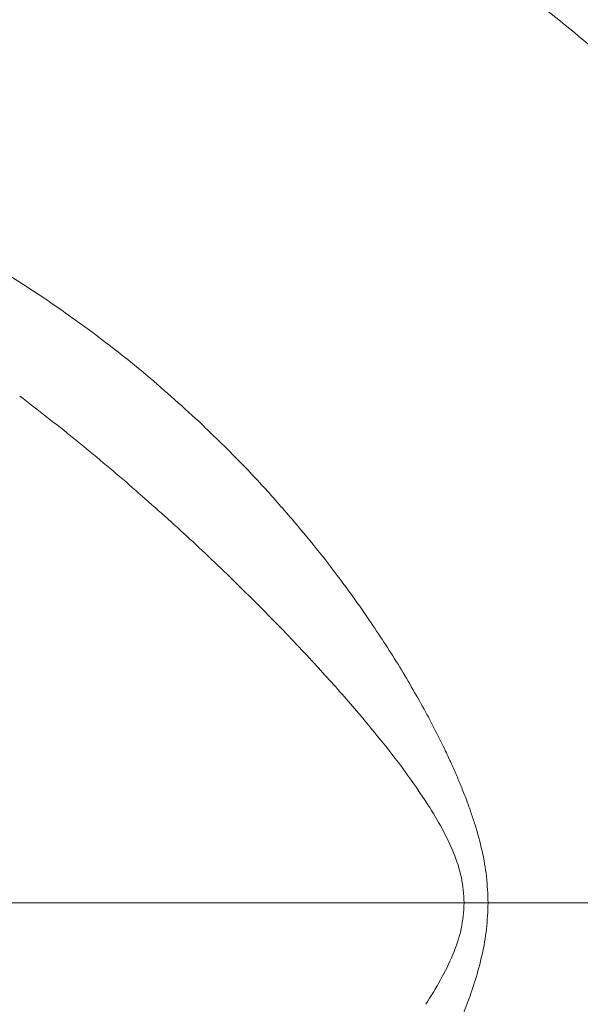
# Model space of a CAD drawing. Extents: x -3955 to -1612, y -2592 to 336.
# Drawn here: x -3249 to -3156, y -2113 to -1950 of the extents above; entities that cross this region are included whole.
import ezdxf

# ---------------------------------------------------------------- set-up
doc = ezdxf.new("R2010")
doc.units = 0
doc.header["$LTSCALE"] = 5
doc.layers.add('Bemaßungen(Brunner)', color=7, linetype='Continuous', lineweight=25)
doc.styles.add('Brunner 2014', font='arial.ttf', dxfattribs={"height": 35})
doc.dimstyles.new('Brunner 2014', dxfattribs={"dimscale": 5, "dimtxt": 35, "dimasz": 5, "dimexe": 3.175, "dimexo": 0, "dimgap": 0.762, "dimtad": 1, "dimdec": 0, "dimrnd": 1e-08, "dimtxsty": 'Brunner 2014', "dimcen": 0.09, "dimdle": 10, "dimclrd": 7, "dimclre": 7, "dimclrt": 7, "dimadec": 1, "dimazin": 2, "dimtfac": 0.666667, "dimtdec": 0, "dimtmove": 0, "dimatfit": 3, "dimldrblk": 'Filled-1', "dimfxl": 1, "dimtolj": 1, "dimlwd": 5, "dimlwe": 5, "dimarcsym": 0})

# ---------------------------------------------------------------- blocks, each defined once
blk = doc.blocks.new('*D70')
at = {"layer": 'Bemaßungen(Brunner)', "color": 7, "linetype": 'Continuous', "lineweight": 5, "transparency": 16777216}
for p, q in [((-3276.7, -1872.2), (-2679.55, -1872.2)), ((-2695.43, -2341.2), (-2695.43, -1897.2)), ((-2891.7, -2366.2), (-2679.55, -2366.2))]:
    blk.add_line(p, q, dxfattribs=at)
at = {"layer": 'Bemaßungen(Brunner)', "color": 7, "lineweight": 5, "transparency": 16777216}
for points in [[(-2699.6, -1897.2), (-2691.26, -1897.2), (-2695.43, -1872.2)], [(-2699.6, -2341.2), (-2691.26, -2341.2), (-2695.43, -2366.2)]]:
    blk.add_solid(points, dxfattribs=at)
at = {"layer": 'Defpoints', "color": 0, "lineweight": 5, "transparency": 16777216}
for p in [(-3276.7, -1872.2), (-2695.43, -1872.2), (-2891.7, -2366.2)]:
    blk.add_point(p, dxfattribs=at)
at = {"layer": 'Bemaßungen(Brunner)', "color": 7, "lineweight": 5, "transparency": 16777216, "insert": (-2717.11, -2110.62), "char_height": 35, "attachment_point": 5, "rotation": 90, "style": 'Brunner 2014'}
blk.add_mtext('\\A1;494', dxfattribs=at)
blk = doc.blocks.new('Filled-1')
at = {"color": 0}
for p, q in [((0, 0), (-1, 0.1667)), ((-1, 0.1667), (-1, -0.1667)), ((-1, 0), (0, 0)), ((-1, -0.1667), (0, 0))]:
    blk.add_line(p, q, dxfattribs=at)
at = {"color": 0, "flags": 128}
blk.add_lwpolyline([(-1, -0.1667), (0, 0), (-1, 0.1667), (-1, -0.1667)], dxfattribs=at)
at = {"color": 0}
blk.add_solid([(-1, -0.1667), (0, 0), (-1, 0.1667), (-1, -0.1667)], dxfattribs=at)
blk = doc.blocks.new('*D71')
at = {"layer": 'Bemaßungen(Brunner)', "color": 7, "linetype": 'Continuous', "lineweight": 5, "transparency": 16777216}
for p, q in [((-2909.08, -1880.2), (-2767.55, -1880.2)), ((-2783.43, -1905.2), (-2783.43, -2071.2)), ((-3276.82, -2096.2), (-2767.55, -2096.2))]:
    blk.add_line(p, q, dxfattribs=at)
at = {"layer": 'Bemaßungen(Brunner)', "color": 7, "lineweight": 5, "transparency": 16777216}
for points in [[(-2787.6, -1905.2), (-2779.26, -1905.2), (-2783.43, -1880.2)], [(-2787.6, -2071.2), (-2779.26, -2071.2), (-2783.43, -2096.2)]]:
    blk.add_solid(points, dxfattribs=at)
at = {"layer": 'Defpoints', "color": 0, "lineweight": 5, "transparency": 16777216}
for p in [(-2909.08, -1880.2), (-3276.82, -2096.2), (-2783.43, -2096.2)]:
    blk.add_point(p, dxfattribs=at)
at = {"layer": 'Bemaßungen(Brunner)', "color": 7, "lineweight": 5, "transparency": 16777216, "insert": (-2805.11, -1971.69), "char_height": 35, "attachment_point": 5, "rotation": 90, "style": 'Brunner 2014'}
blk.add_mtext('\\A1;216', dxfattribs=at)

msp = doc.modelspace()

# ---------------------------------------------------------------- linework, layer by layer
at = {"color": 7, "linetype": 'Continuous', "lineweight": 18}
for radius, start, end in [(200, 38.1079, 126.9522), (199.5, 38.0905, 126.9318)]:
    msp.add_arc((-3276.7, -2096.2), radius, start, end, dxfattribs=at)
for points, knots in [([(-3089.8, -2096.2), (-3089.87, -2092.19), (-3090.02, -2084.15), (-3091.24, -2072.1), (-3093.19, -2060.11), (-3095.92, -2048.28), (-3099.74, -2035.49), (-3104.97, -2021.9), (-3111.85, -2007.69), (-3119.89, -1994.11), (-3129.03, -1981.26), (-3139.25, -1969.24), (-3150.44, -1958.12), (-3162.52, -1947.96), (-3175.4, -1938.86), (-3189.02, -1930.9), (-3203.27, -1924.11), (-3218.03, -1918.52), (-3233.19, -1914.2), (-3248.67, -1911.2), (-3264.37, -1909.5), (-3280.15, -1909.12), (-3295.89, -1910.05), (-3311.49, -1912.35), (-3326.86, -1915.94), (-3341.88, -1920.8), (-3356.42, -1926.9), (-3370.39, -1934.22), (-3383.68, -1942.72), (-3395.79, -1951.81), (-3402.99, -1958.54), (-3406.35, -1961.67)], [0, 0, 0, 0, 0.027492, 0.055247, 0.083061, 0.110875, 0.13863, 0.174644, 0.210786, 0.246929, 0.282943, 0.318956, 0.355099, 0.391242, 0.427255, 0.463269, 0.499412, 0.535554, 0.571568, 0.607582, 0.643724, 0.679867, 0.715881, 0.751895, 0.788037, 0.82418, 0.860194, 0.896207, 0.93235, 0.968493, 1, 1, 1, 1]), ([(-3089.8, -2096.2), (-3089.89, -2100.59), (-3090.07, -2109.38), (-3091.6, -2123.34), (-3094.31, -2138), (-3098.5, -2153.22), (-3103.93, -2168.05), (-3110.58, -2182.35), (-3118.44, -2196.02), (-3127.42, -2209), (-3137.45, -2221.18), (-3148.46, -2232.48), (-3160.4, -2242.78), (-3173.17, -2252.05), (-3186.68, -2260.23), (-3200.8, -2267.24), (-3215.47, -2273.01), (-3230.6, -2277.53), (-3246.05, -2280.78), (-3261.69, -2282.73), (-3277.45, -2283.31), (-3293.22, -2282.57), (-3308.87, -2280.53), (-3324.29, -2277.17), (-3339.33, -2272.53), (-3354.03, -2266.55), (-3367.9, -2259.66), (-3382.14, -2250.58), (-3389.84, -2245.52), (-3401.27, -2235.26), (-3389.84, -2245.52), (-3382.14, -2250.58), (-3367.9, -2259.66), (-3354.03, -2266.55), (-3339.33, -2272.53), (-3324.29, -2277.17), (-3308.87, -2280.53), (-3293.22, -2282.57), (-3277.45, -2283.31), (-3261.69, -2282.73), (-3246.05, -2280.78), (-3230.6, -2277.53), (-3215.47, -2273.01), (-3200.8, -2267.24), (-3186.68, -2260.23), (-3173.17, -2252.05), (-3160.4, -2242.78), (-3148.46, -2232.48), (-3137.45, -2221.18), (-3127.42, -2209), (-3118.44, -2196.02), (-3110.58, -2182.35), (-3103.93, -2168.05), (-3098.5, -2153.22), (-3094.32, -2138), (-3091.59, -2123.34), (-3090.11, -2109.38), (-3089.66, -2096.59), (-3090.06, -2084.15), (-3091.23, -2072.1), (-3093.19, -2060.11), (-3095.91, -2048.28), (-3099.74, -2035.49), (-3104.97, -2021.9), (-3111.85, -2007.69), (-3119.89, -1994.11), (-3129.03, -1981.26), (-3139.25, -1969.24), (-3150.44, -1958.12), (-3162.52, -1947.96), (-3175.4, -1938.86), (-3189.02, -1930.9), (-3203.27, -1924.11), (-3218.03, -1918.52), (-3233.19, -1914.2), (-3248.67, -1911.2), (-3264.37, -1909.5), (-3280.15, -1909.12), (-3295.89, -1910.05), (-3311.49, -1912.35), (-3326.86, -1915.94), (-3341.88, -1920.8), (-3356.42, -1926.9), (-3370.39, -1934.22), (-3383.68, -1942.72), (-3395.79, -1951.81), (-3402.99, -1958.54), (-3406.35, -1961.67)], [0, 0, 0, 0, 0.010216, 0.020431, 0.032626, 0.044865, 0.057103, 0.069298, 0.081493, 0.093732, 0.10597, 0.118165, 0.13036, 0.142599, 0.154837, 0.167032, 0.179227, 0.191466, 0.203704, 0.215899, 0.228094, 0.240332, 0.252571, 0.264766, 0.276961, 0.289199, 0.301438, 0.313633, 0.325828, 0.330691, 0.335554, 0.347749, 0.359944, 0.372182, 0.384421, 0.396616, 0.408811, 0.421049, 0.433288, 0.445483, 0.457678, 0.469916, 0.482155, 0.49435, 0.506544, 0.518783, 0.531022, 0.543216, 0.555411, 0.56765, 0.579889, 0.592083, 0.604278, 0.616517, 0.628755, 0.64095, 0.651166, 0.661382, 0.670691, 0.680089, 0.689508, 0.698926, 0.708324, 0.720519, 0.732758, 0.744996, 0.757191, 0.769386, 0.781625, 0.793863, 0.806058, 0.818253, 0.830492, 0.84273, 0.854925, 0.86712, 0.879359, 0.891597, 0.903792, 0.915987, 0.928226, 0.940464, 0.952659, 0.964854, 0.977092, 0.989331, 1, 1, 1, 1]), ([(-3255.61, -1989.5), (-3252.37, -1991.47), (-3245.96, -1995.36), (-3239.82, -1999.81), (-3236.78, -2002.01)], [0, 0, 0, 0, 0.505257, 1, 1, 1, 1]), ([(-3255.61, -1989.5), (-3252.37, -1991.47), (-3245.96, -1995.36), (-3239.82, -1999.81), (-3236.78, -2002.01)], [0, 0, 0, 0, 0.505257, 1, 1, 1, 1]), ([(-3236.78, -2002.01), (-3235.37, -2003.09), (-3232.57, -2005.21), (-3226.64, -2010), (-3222.3, -2013.94), (-3219.25, -2016.71)], [0, 0, 0, 0, 0.233403, 0.461998, 1, 1, 1, 1]), ([(-3236.78, -2002.01), (-3235.37, -2003.09), (-3232.57, -2005.21), (-3226.64, -2010), (-3222.3, -2013.94), (-3219.25, -2016.71)], [0, 0, 0, 0, 0.233403, 0.461998, 1, 1, 1, 1]), ([(-3231.3, -2026.68), (-3234.15, -2024.25), (-3239.91, -2019.37), (-3245.86, -2014.79), (-3248.85, -2012.48)], [0, 0, 0, 0, 0.496646, 1, 1, 1, 1]), ([(-3231.3, -2026.68), (-3234.15, -2024.25), (-3239.91, -2019.37), (-3245.86, -2014.79), (-3248.85, -2012.48)], [0, 0, 0, 0, 0.496646, 1, 1, 1, 1]), ([(-3219.25, -2016.71), (-3217.41, -2018.48), (-3213.77, -2021.97), (-3208.52, -2027.49), (-3205.2, -2031.31), (-3203.52, -2033.25)], [0, 0, 0, 0, 0.33572, 0.663507, 1, 1, 1, 1]), ([(-3219.25, -2016.71), (-3217.41, -2018.48), (-3213.77, -2021.97), (-3208.52, -2027.49), (-3205.2, -2031.31), (-3203.52, -2033.25)], [0, 0, 0, 0, 0.33572, 0.663507, 1, 1, 1, 1]), ([(-3214.66, -2041.87), (-3217.36, -2039.3), (-3222.78, -2034.13), (-3228.45, -2029.18), (-3231.3, -2026.68)], [0, 0, 0, 0, 0.49692, 1, 1, 1, 1]), ([(-3214.66, -2041.87), (-3217.36, -2039.3), (-3222.78, -2034.13), (-3228.45, -2029.18), (-3231.3, -2026.68)], [0, 0, 0, 0, 0.49692, 1, 1, 1, 1]), ([(-3203.52, -2033.25), (-3202.13, -2034.92), (-3199.37, -2038.24), (-3195.48, -2043.33), (-3192.78, -2047.1), (-3191.37, -2049.16), (-3191.14, -2049.49)], [0, 0, 0, 0, 0.319539, 0.632806, 0.940011, 1, 1, 1, 1]), ([(-3203.52, -2033.25), (-3202.13, -2034.92), (-3199.37, -2038.24), (-3195.48, -2043.33), (-3192.78, -2047.1), (-3191.37, -2049.16), (-3191.14, -2049.49)], [0, 0, 0, 0, 0.319539, 0.632806, 0.940011, 1, 1, 1, 1]), ([(-3200.6, -2056.22), (-3202.87, -2053.8), (-3207.44, -2048.94), (-3212.25, -2044.24), (-3214.66, -2041.87)], [0, 0, 0, 0, 0.498495, 1, 1, 1, 1]), ([(-3200.6, -2056.22), (-3202.87, -2053.8), (-3207.44, -2048.94), (-3212.25, -2044.24), (-3214.66, -2041.87)], [0, 0, 0, 0, 0.498495, 1, 1, 1, 1]), ([(-3191.14, -2049.49), (-3189.52, -2051.91), (-3186.32, -2056.72), (-3183.49, -2061.74), (-3182.09, -2064.23)], [0, 0, 0, 0, 0.5029593, 1, 1, 1, 1]), ([(-3191.14, -2049.49), (-3189.52, -2051.91), (-3186.32, -2056.72), (-3183.49, -2061.74), (-3182.09, -2064.23)], [0, 0, 0, 0, 0.5029593, 1, 1, 1, 1]), ([(-3189.54, -2068.94), (-3191.32, -2066.78), (-3194.88, -2062.48), (-3198.69, -2058.31), (-3200.6, -2056.22)], [0, 0, 0, 0, 0.49914, 1, 1, 1, 1]), ([(-3189.54, -2068.94), (-3191.32, -2066.78), (-3194.88, -2062.48), (-3198.69, -2058.31), (-3200.6, -2056.22)], [0, 0, 0, 0, 0.49914, 1, 1, 1, 1]), ([(-3182.09, -2064.23), (-3181.47, -2065.39), (-3180.24, -2067.68), (-3178.76, -2070.68), (-3177.59, -2073.19), (-3176.71, -2075.2), (-3176.16, -2076.53), (-3175.89, -2077.18)], [0, 0, 0, 0, 0.273744, 0.541629, 0.699351, 0.852011, 1, 1, 1, 1]), ([(-3182.09, -2064.23), (-3181.47, -2065.39), (-3180.24, -2067.68), (-3178.76, -2070.68), (-3177.59, -2073.19), (-3176.71, -2075.2), (-3176.16, -2076.53), (-3175.89, -2077.18)], [0, 0, 0, 0, 0.273744, 0.541629, 0.699351, 0.852011, 1, 1, 1, 1]), ([(-3181.46, -2079.99), (-3182.72, -2078.11), (-3185.25, -2074.32), (-3188.1, -2070.74), (-3189.54, -2068.94)], [0, 0, 0, 0, 0.4963377, 1, 1, 1, 1]), ([(-3181.46, -2079.99), (-3182.72, -2078.11), (-3185.25, -2074.32), (-3188.1, -2070.74), (-3189.54, -2068.94)], [0, 0, 0, 0, 0.4963377, 1, 1, 1, 1]), ([(-3175.89, -2077.18), (-3175.61, -2077.88), (-3175.06, -2079.26), (-3174.33, -2081.32), (-3173.42, -2084.08), (-3172.48, -2087.56), (-3171.69, -2091.86), (-3171.58, -2094.75), (-3171.53, -2096.2)], [0, 0, 0, 0, 0.116329, 0.227682, 0.334222, 0.561528, 0.779156, 1, 1, 1, 1]), ([(-3175.89, -2077.18), (-3175.61, -2077.88), (-3175.06, -2079.26), (-3174.33, -2081.32), (-3173.42, -2084.08), (-3172.48, -2087.56), (-3171.69, -2091.86), (-3171.58, -2094.75), (-3171.53, -2096.2)], [0, 0, 0, 0, 0.116329, 0.227682, 0.334222, 0.561528, 0.779156, 1, 1, 1, 1]), ([(-3175.47, -2096.2), (-3175.57, -2094.79), (-3175.77, -2091.93), (-3177.19, -2087.82), (-3179.09, -2083.83), (-3180.66, -2081.28), (-3181.46, -2079.99)], [0, 0, 0, 0, 0.236109, 0.480219, 0.735617, 1, 1, 1, 1]), ([(-3175.47, -2096.2), (-3175.57, -2094.79), (-3175.77, -2091.93), (-3177.19, -2087.82), (-3179.09, -2083.83), (-3180.66, -2081.28), (-3181.46, -2079.99)], [0, 0, 0, 0, 0.236109, 0.480219, 0.735617, 1, 1, 1, 1]), ([(-3175.47, -2096.2), (-3175.58, -2097.66), (-3175.79, -2100.62), (-3177.31, -2104.87), (-3179.33, -2108.99), (-3180.98, -2111.63), (-3181.81, -2112.96)], [0, 0, 0, 0, 0.235789, 0.479933, 0.735312, 1, 1, 1, 1]), ([(-3175.47, -2096.2), (-3175.58, -2097.66), (-3175.79, -2100.62), (-3177.31, -2104.87), (-3179.33, -2108.99), (-3180.98, -2111.63), (-3181.81, -2112.96)], [0, 0, 0, 0, 0.235789, 0.479933, 0.735312, 1, 1, 1, 1]), ([(-3171.53, -2096.2), (-3171.58, -2097.65), (-3171.69, -2100.53), (-3172.48, -2104.83), (-3173.55, -2108.78), (-3174.8, -2112.47), (-3175.7, -2114.72), (-3176.16, -2115.87)], [0, 0, 0, 0, 0.213052, 0.423016, 0.64198, 0.816624, 1, 1, 1, 1]), ([(-3171.53, -2096.2), (-3171.58, -2097.65), (-3171.69, -2100.53), (-3172.48, -2104.83), (-3173.55, -2108.78), (-3174.8, -2112.47), (-3175.7, -2114.72), (-3176.16, -2115.87)], [0, 0, 0, 0, 0.213052, 0.423016, 0.64198, 0.816624, 1, 1, 1, 1])]:
    msp.add_open_spline(points, degree=3, knots=knots, dxfattribs=at)

# ---------------------------------------------------------------- dimensions: what is measured, and where the dimension line sits
at = {"layer": 'Bemaßungen(Brunner)', "color": 3, "lineweight": 5}
for base, p1, p2, picture, middle in [((-2695.43, -1872.2), (-2891.7, -2366.2), (-3276.7, -1872.2), '*D70', (-2695.43, -2110.62)), ((-2783.43, -2096.2), (-2909.08, -1880.2), (-3276.82, -2096.2), '*D71', (-2783.43, -1971.69))]:
    dim = msp.add_linear_dim(base=base, p1=p1, p2=p2, angle=90, dimstyle='Brunner 2014', dxfattribs=at)
    dim.commit()
    dim.dimension.update_dxf_attribs({"geometry": picture, "text_midpoint": middle, "dimtype": 160})

doc.saveas('drawing.dxf')
